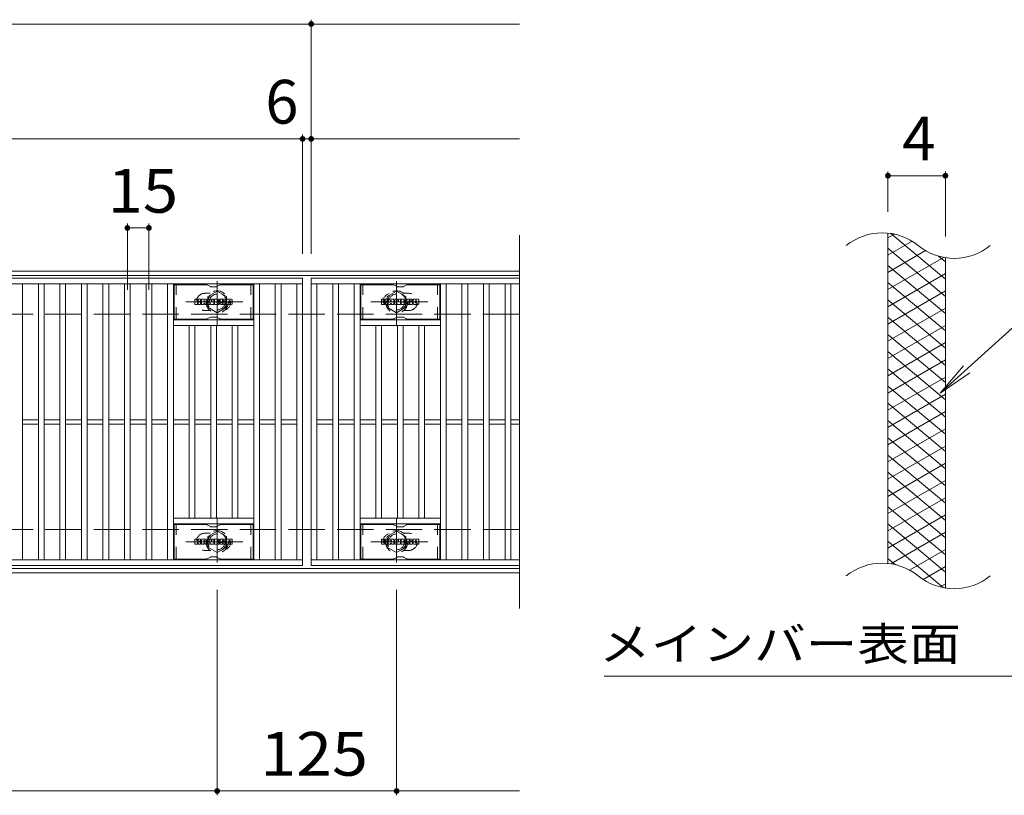
# Model space of a CAD drawing. Units: millimetres. Extents: x -2101 to 1907, y -1362 to 5388.
# Drawn here: x -643 to 42, y 686 to 1226 of the extents above; entities that cross this region are included whole.
import ezdxf

# ---------------------------------------------------------------- set-up
doc = ezdxf.new("R2010")
doc.units = ezdxf.units.MM
doc.header["$LTSCALE"] = 10
for name, pattern in [('JWW_CENTER1', [6.773333, 4.233333, -0.846667, 0.846667, -0.846667]), ('JWW_DASHED1', [1.693333, 0.846667, -0.846667]), ('JWW_DASHED3', [3.386667, 2.54, -0.846667])]:
    doc.linetypes.add(name, pattern=pattern)
for name, color, linetype in [('C-1', 7, 'Continuous'), ('C-2', 7, 'Continuous'), ('C-3', 7, 'Continuous'), ('C-4', 7, 'Continuous'), ('C-5', 7, 'Continuous'), ('C-8', 7, 'Continuous'), ('C-9', 7, 'Continuous'), ('C-F', 7, 'Continuous')]:
    doc.layers.add(name, color=color, linetype=linetype)
doc.styles.add('ＭＳ ゴシック', font='txt', dxfattribs={"height": 1})

msp = doc.modelspace()

# ---------------------------------------------------------------- linework, layer by layer
at = {"layer": 'C-1', "color": 2, "linetype": 'Continuous', "lineweight": 9}
for p, q in [((-295.3, 1050.67), (-1591.3, 1050.67)), ((-295.3, 1047.67), (-1591.3, 1047.67)), ((-295.3, 843.67), (-1591.3, 843.67)), ((-295.3, 840.67), (-1591.3, 840.67))]:
    msp.add_line(p, q, dxfattribs=at)
at = {"layer": 'C-1', "color": 2, "linetype": 'JWW_DASHED3', "lineweight": 9}
for p, q in [((-295.3, 1020.67), (-1591.3, 1020.67)), ((-295.3, 870.67), (-1591.3, 870.67))]:
    msp.add_line(p, q, dxfattribs=at)
at = {"layer": 'C-2', "color": 3, "linetype": 'Continuous', "lineweight": 9}
for p, q in [((-38.67, 846.84), (-38.67, 1076.84)), ((-295.3, 1075.67), (-295.3, 815.67)), ((1.33, 829.63), (1.33, 1059.63)), ((-1440.3, 1045.67), (-446.3, 1045.67)), ((-446.3, 1045.67), (-446.3, 845.67)), ((-295.3, 1045.67), (-440.3, 1045.67)), ((-440.3, 1045.67), (-295.3, 1045.67)), ((-440.3, 1045.67), (-440.3, 845.67)), ((-1440.3, 1041.67), (-446.3, 1041.67)), ((-641.3, 849.67), (-641.3, 1041.67)), ((-630.3, 849.67), (-630.3, 1041.67)), ((-626.3, 849.67), (-626.3, 1041.67)), ((-615.3, 849.67), (-615.3, 1041.67)), ((-611.3, 849.67), (-611.3, 1041.67)), ((-600.3, 849.67), (-600.3, 1041.67)), ((-596.3, 849.67), (-596.3, 1041.67)), ((-585.3, 849.67), (-585.3, 1041.67)), ((-581.3, 849.67), (-581.3, 1041.67)), ((-570.3, 849.67), (-570.3, 1041.67)), ((-566.3, 849.67), (-566.3, 1041.67)), ((-555.3, 849.67), (-555.3, 1041.67)), ((-551.3, 849.67), (-551.3, 1041.67)), ((-540.3, 849.67), (-540.3, 1041.67)), ((-536.3, 849.67), (-536.3, 1041.67)), ((-480.3, 849.67), (-480.3, 1041.67)), ((-476.3, 849.67), (-476.3, 1041.67)), ((-465.3, 849.67), (-465.3, 1041.67)), ((-461.3, 849.67), (-461.3, 1041.67)), ((-450.3, 849.67), (-450.3, 1041.67)), ((-440.3, 1041.67), (-295.3, 1041.67)), ((-436.3, 849.67), (-436.3, 1041.67)), ((-425.3, 849.67), (-425.3, 1041.67)), ((-421.3, 849.67), (-421.3, 1041.67)), ((-410.3, 849.67), (-410.3, 1041.67)), ((-406.3, 849.67), (-406.3, 1041.67)), ((-350.3, 849.67), (-350.3, 1041.67)), ((-346.3, 849.67), (-346.3, 1041.67)), ((-335.3, 849.67), (-335.3, 1041.67)), ((-331.3, 849.67), (-331.3, 1041.67)), ((-320.3, 849.67), (-320.3, 1041.67)), ((-316.3, 849.67), (-316.3, 1041.67)), ((-305.3, 849.67), (-305.3, 1041.67)), ((-301.3, 849.67), (-301.3, 1041.67)), ((-480.3, 1016.67), (-536.3, 1016.67)), ((-406.3, 1016.67), (-350.3, 1016.67)), ((-480.3, 1012.67), (-536.3, 1012.67)), ((-525.3, 878.67), (-525.3, 1012.67)), ((-521.3, 878.67), (-521.3, 1012.67)), ((-510.3, 878.67), (-510.3, 1012.67)), ((-506.3, 878.67), (-506.3, 1012.67)), ((-495.3, 878.67), (-495.3, 1012.67)), ((-491.3, 878.67), (-491.3, 1012.67)), ((-406.3, 1012.67), (-350.3, 1012.67)), ((-395.3, 878.67), (-395.3, 1012.67)), ((-391.3, 878.67), (-391.3, 1012.67)), ((-380.3, 878.67), (-380.3, 1012.67)), ((-376.3, 878.67), (-376.3, 1012.67)), ((-365.3, 878.67), (-365.3, 1012.67)), ((-361.3, 878.67), (-361.3, 1012.67)), ((-641.3, 947.17), (-630.3, 947.17)), ((-626.3, 947.17), (-615.3, 947.17)), ((-611.3, 947.17), (-600.3, 947.17)), ((-596.3, 947.17), (-585.3, 947.17)), ((-581.3, 947.17), (-570.3, 947.17)), ((-566.3, 947.17), (-555.3, 947.17)), ((-551.3, 947.17), (-540.3, 947.17)), ((-536.3, 947.17), (-525.3, 947.17)), ((-521.3, 947.17), (-510.3, 947.17)), ((-506.3, 947.17), (-495.3, 947.17)), ((-491.3, 947.17), (-480.3, 947.17)), ((-476.3, 947.17), (-465.3, 947.17)), ((-461.3, 947.17), (-450.3, 947.17)), ((-436.3, 947.17), (-425.3, 947.17)), ((-421.3, 947.17), (-410.3, 947.17)), ((-406.3, 947.17), (-395.3, 947.17)), ((-391.3, 947.17), (-380.3, 947.17)), ((-376.3, 947.17), (-365.3, 947.17)), ((-361.3, 947.17), (-350.3, 947.17)), ((-346.3, 947.17), (-335.3, 947.17)), ((-331.3, 947.17), (-320.3, 947.17)), ((-316.3, 947.17), (-305.3, 947.17)), ((-301.3, 947.17), (-295.3, 947.17)), ((-641.3, 944.17), (-630.3, 944.17)), ((-626.3, 944.17), (-615.3, 944.17)), ((-611.3, 944.17), (-600.3, 944.17)), ((-596.3, 944.17), (-585.3, 944.17)), ((-581.3, 944.17), (-570.3, 944.17)), ((-566.3, 944.17), (-555.3, 944.17)), ((-551.3, 944.17), (-540.3, 944.17)), ((-536.3, 944.17), (-525.3, 944.17)), ((-521.3, 944.17), (-510.3, 944.17)), ((-506.3, 944.17), (-495.3, 944.17)), ((-491.3, 944.17), (-480.3, 944.17)), ((-476.3, 944.17), (-465.3, 944.17)), ((-461.3, 944.17), (-450.3, 944.17)), ((-436.3, 944.17), (-425.3, 944.17)), ((-421.3, 944.17), (-410.3, 944.17)), ((-406.3, 944.17), (-395.3, 944.17)), ((-391.3, 944.17), (-380.3, 944.17)), ((-376.3, 944.17), (-365.3, 944.17)), ((-361.3, 944.17), (-350.3, 944.17)), ((-346.3, 944.17), (-335.3, 944.17)), ((-331.3, 944.17), (-320.3, 944.17)), ((-316.3, 944.17), (-305.3, 944.17)), ((-301.3, 944.17), (-295.3, 944.17)), ((-480.3, 878.67), (-536.3, 878.67)), ((-406.3, 878.67), (-350.3, 878.67)), ((-480.3, 874.67), (-536.3, 874.67)), ((-406.3, 874.67), (-350.3, 874.67)), ((-446.3, 849.67), (-1440.3, 849.67)), ((-446.3, 845.67), (-1440.3, 845.67)), ((-295.3, 849.67), (-440.3, 849.67)), ((-295.3, 845.67), (-440.3, 845.67))]:
    msp.add_line(p, q, dxfattribs=at)
at = {"layer": 'C-2', "color": 3, "linetype": 'JWW_DASHED1', "lineweight": 9}
for p, q in [((-510.7, 1035.17), (-514.3, 1035.17)), ((-375.89, 1035.17), (-372.3, 1035.17)), ((-510.7, 1023.17), (-514.3, 1023.17)), ((-375.89, 1023.17), (-372.3, 1023.17)), ((-510.7, 868.17), (-514.3, 868.17)), ((-375.89, 868.17), (-372.3, 868.17)), ((-510.7, 856.17), (-514.3, 856.17)), ((-375.89, 856.17), (-372.3, 856.17))]:
    msp.add_line(p, q, dxfattribs=at)
at = {"layer": 'C-2', "color": 3, "linetype": 'Continuous', "lineweight": 9}
for centre, start, end in [((-42.64, 1037.59), 50.82628, 129.17371), ((7.53, 1099.16), 230.82626, 309.17371), ((-42.64, 807.59), 50.82628, 129.17371), ((7.53, 869.16), 230.82626, 309.17371)]:
    msp.add_arc(centre, 39.71, start, end, dxfattribs=at)
at = {"layer": 'C-2', "color": 3, "linetype": 'JWW_DASHED1', "lineweight": 9}
for centre, start, end in [((-514.3, 1029.17), 90, 270.00005), ((-502.3, 1029.17), 286.3308, 73.6692), ((-384.3, 1029.17), 106.3308, 253.6692), ((-372.3, 1029.17), 269.99995, 90), ((-514.3, 862.17), 89.99995, 270), ((-502.3, 862.17), 286.3308, 73.6692), ((-384.3, 862.17), 106.3308, 253.6692), ((-372.3, 862.17), 270, 90.00005)]:
    msp.add_arc(centre, 6, start, end, dxfattribs=at)
at = {"layer": 'C-3', "color": 6, "linetype": 'Continuous', "lineweight": 9}
for p, q in [((-535.8, 1017.17), (-535.8, 1041.17)), ((-513.15, 1041.17), (-535.8, 1041.17)), ((-512.65, 1041.04), (-510.52, 1039.81)), ((-506.56, 1039.67), (-510.02, 1039.67)), ((-503.92, 1041.04), (-506.06, 1039.81)), ((-503.42, 1041.17), (-480.8, 1041.17)), ((-480.8, 1017.17), (-480.8, 1041.17)), ((-405.8, 1017.17), (-405.8, 1041.17)), ((-383.16, 1041.17), (-405.8, 1041.17)), ((-382.66, 1041.04), (-380.52, 1039.81)), ((-376.56, 1039.67), (-380.02, 1039.67)), ((-373.92, 1041.04), (-376.06, 1039.81)), ((-373.42, 1041.17), (-350.8, 1041.17)), ((-350.8, 1017.17), (-350.8, 1041.17)), ((-513.15, 1017.17), (-535.8, 1017.17)), ((-512.65, 1017.31), (-510.52, 1018.54)), ((-506.56, 1018.67), (-510.02, 1018.67)), ((-503.92, 1017.31), (-506.06, 1018.54)), ((-503.42, 1017.17), (-480.8, 1017.17)), ((-383.16, 1017.17), (-405.8, 1017.17)), ((-382.66, 1017.31), (-380.52, 1018.54)), ((-376.56, 1018.67), (-380.02, 1018.67)), ((-373.92, 1017.31), (-376.06, 1018.54)), ((-373.42, 1017.17), (-350.8, 1017.17)), ((-535.8, 850.17), (-535.8, 874.17)), ((-513.15, 874.17), (-535.8, 874.17)), ((-512.65, 874.04), (-510.52, 872.81)), ((-506.56, 872.67), (-510.02, 872.67)), ((-503.92, 874.04), (-506.06, 872.81)), ((-503.42, 874.17), (-480.8, 874.17)), ((-480.8, 850.17), (-480.8, 874.17)), ((-405.8, 850.17), (-405.8, 874.17)), ((-383.15, 874.17), (-405.8, 874.17)), ((-382.65, 874.04), (-380.52, 872.81)), ((-376.56, 872.67), (-380.02, 872.67)), ((-373.92, 874.04), (-376.06, 872.81)), ((-373.42, 874.17), (-350.8, 874.17)), ((-350.8, 850.17), (-350.8, 874.17)), ((-512.65, 850.31), (-510.52, 851.54)), ((-506.56, 851.67), (-510.02, 851.67)), ((-503.92, 850.31), (-506.06, 851.54)), ((-382.65, 850.31), (-380.52, 851.54)), ((-376.56, 851.67), (-380.02, 851.67)), ((-373.92, 850.31), (-376.06, 851.54)), ((-513.15, 850.17), (-535.8, 850.17)), ((-503.42, 850.17), (-480.8, 850.17)), ((-383.15, 850.17), (-405.8, 850.17)), ((-373.42, 850.17), (-350.8, 850.17))]:
    msp.add_line(p, q, dxfattribs=at)
at = {"layer": 'C-3', "color": 6, "linetype": 'JWW_DASHED1', "lineweight": 9}
for p, q in [((-534.3, 1017.17), (-534.3, 1041.17)), ((-482.3, 1017.17), (-482.3, 1041.17)), ((-404.3, 1017.17), (-404.3, 1041.17)), ((-352.3, 1017.17), (-352.3, 1041.17)), ((-534.3, 850.17), (-534.3, 874.17)), ((-482.3, 850.17), (-482.3, 874.17)), ((-404.3, 850.17), (-404.3, 874.17)), ((-352.3, 850.17), (-352.3, 874.17))]:
    msp.add_line(p, q, dxfattribs=at)
at = {"layer": 'C-3', "color": 6, "linetype": 'Continuous', "lineweight": 9}
for centre, start, end in [((-513.15, 1040.17), 60, 90), ((-510.02, 1040.67), 240, 270), ((-506.56, 1040.67), 270, 300), ((-503.42, 1040.17), 90, 120), ((-383.16, 1040.17), 60, 90), ((-380.02, 1040.67), 240, 270), ((-376.56, 1040.67), 270, 300), ((-373.42, 1040.17), 90, 120), ((-513.15, 1018.17), 270, 300), ((-510.02, 1017.67), 90, 120), ((-506.56, 1017.67), 60, 90), ((-503.42, 1018.17), 240, 270), ((-383.16, 1018.17), 270, 300), ((-380.02, 1017.67), 90, 120), ((-376.56, 1017.67), 60, 90), ((-373.42, 1018.17), 240, 270), ((-513.15, 873.17), 60, 90), ((-510.02, 873.67), 240, 270), ((-506.56, 873.67), 270, 300), ((-503.42, 873.17), 90, 120), ((-383.15, 873.17), 60, 90), ((-380.02, 873.67), 240, 270), ((-376.56, 873.67), 270, 300), ((-373.42, 873.17), 90, 120), ((-513.15, 851.17), 270, 300), ((-510.02, 850.67), 90, 120), ((-506.56, 850.67), 60, 90), ((-503.42, 851.17), 240, 270), ((-383.15, 851.17), 270, 300), ((-380.02, 850.67), 90, 120), ((-376.56, 850.67), 60, 90), ((-373.42, 851.17), 240, 270)]:
    msp.add_arc(centre, 1, start, end, dxfattribs=at)
at = {"layer": 'C-4', "color": 7, "linetype": 'Continuous', "lineweight": 9}
for p, q in [((-1591.3, 1222.67), (-295.3, 1222.67)), ((-440.3, 1062.67), (-440.3, 1225.67)), ((-446.3, 1062.67), (-446.3, 1145.67)), ((-1591.3, 1142.67), (-295.3, 1142.67)), ((-38.67, 1091.84), (-38.67, 1120.07)), ((1.33, 1074.63), (1.33, 1120.07)), ((-38.67, 1117.07), (1.33, 1117.07)), ((-568.3, 1037.67), (-568.3, 1083.67)), ((-553.3, 1037.67), (-553.3, 1083.67)), ((-568.3, 1080.67), (-553.3, 1080.67)), ((-505.8, 828.67), (-505.8, 685.67)), ((-380.8, 828.67), (-380.8, 685.67)), ((-1591.3, 688.67), (-295.3, 688.67))]:
    msp.add_line(p, q, dxfattribs=at)
at = {"layer": 'C-4', "color": 7, "linetype": 'Continuous', "lineweight": 9, "const_width": 2}
for points in [[(-439.3, 1222.67, 0.414214), (-440.3, 1223.67, 0.414214), (-441.3, 1222.67, 0.414214), (-440.3, 1221.67, 0.414214)], [(-445.3, 1142.67, 0.414214), (-446.3, 1143.67, 0.414214), (-447.3, 1142.67, 0.414214), (-446.3, 1141.67, 0.414214)], [(-439.3, 1142.67, 0.414214), (-440.3, 1143.67, 0.414214), (-441.3, 1142.67, 0.414214), (-440.3, 1141.67, 0.414214)], [(-37.67, 1117.07, 0.414214), (-38.67, 1118.07, 0.414214), (-39.67, 1117.07, 0.414214), (-38.67, 1116.07, 0.414214)], [(2.33, 1117.07, 0.414214), (1.33, 1118.07, 0.414214), (0.33, 1117.07, 0.414214), (1.33, 1116.07, 0.414214)], [(-567.3, 1080.67, 0.414214), (-568.3, 1081.67, 0.414214), (-569.3, 1080.67, 0.414214), (-568.3, 1079.67, 0.414214)], [(-552.3, 1080.67, 0.414214), (-553.3, 1081.67, 0.414214), (-554.3, 1080.67, 0.414214), (-553.3, 1079.67, 0.414214)], [(-504.8, 688.67, 0.414214), (-505.8, 689.67, 0.414214), (-506.8, 688.67, 0.414214), (-505.8, 687.67, 0.414214)], [(-379.8, 688.67, 0.414214), (-380.8, 689.67, 0.414214), (-381.8, 688.67, 0.414214), (-380.8, 687.67, 0.414214)]]:
    msp.add_lwpolyline(points, format="xyb", close=True, dxfattribs=at)
at = {"layer": 'C-5', "color": 7, "linetype": 'Continuous', "lineweight": 9}
for p, q in [((89.65, 1048.74), (-2.33, 965.61)), ((-2.33, 965.61), (13.87, 984.65)), ((-2.33, 965.61), (18.25, 979.81)), ((-236.3, 768.67), (201.74, 768.67))]:
    msp.add_line(p, q, dxfattribs=at)
at = {"layer": 'C-8', "color": 4, "linetype": 'JWW_CENTER1', "lineweight": 9}
for p, q in [((-505.8, 1013.2), (-505.8, 1043.56)), ((-380.8, 1013.2), (-380.8, 1043.56)), ((-487.83, 1029.17), (-527.52, 1029.17)), ((-398.77, 1029.17), (-359.08, 1029.17)), ((-505.8, 878.15), (-505.8, 847.79)), ((-380.8, 878.15), (-380.8, 847.79)), ((-487.83, 862.17), (-527.52, 862.17)), ((-398.77, 862.17), (-359.08, 862.17))]:
    msp.add_line(p, q, dxfattribs=at)
at = {"layer": 'C-8', "color": 4, "linetype": 'JWW_DASHED1', "lineweight": 9}
for p, q in [((-512.3, 1032.92), (-505.8, 1036.68)), ((-505.8, 1036.68), (-499.3, 1032.92)), ((-380.8, 1036.68), (-387.3, 1032.92)), ((-374.3, 1032.92), (-380.8, 1036.68)), ((-512.3, 1025.42), (-512.3, 1032.92)), ((-499.3, 1032.92), (-499.3, 1025.42)), ((-387.3, 1032.92), (-387.3, 1025.42)), ((-374.3, 1025.42), (-374.3, 1032.92)), ((-505.8, 1021.67), (-512.3, 1025.42)), ((-499.3, 1025.42), (-505.8, 1021.67)), ((-387.3, 1025.42), (-380.8, 1021.67)), ((-380.8, 1021.67), (-374.3, 1025.42)), ((-505.8, 869.68), (-512.3, 865.93)), ((-512.3, 865.93), (-512.3, 858.42)), ((-499.3, 865.93), (-505.8, 869.68)), ((-499.3, 858.42), (-499.3, 865.93)), ((-387.3, 865.93), (-380.8, 869.68)), ((-387.3, 858.42), (-387.3, 865.93)), ((-380.8, 869.68), (-374.3, 865.93)), ((-374.3, 865.93), (-374.3, 858.42)), ((-512.3, 858.42), (-505.8, 854.67)), ((-505.8, 854.67), (-499.3, 858.42)), ((-380.8, 854.67), (-387.3, 858.42)), ((-374.3, 858.42), (-380.8, 854.67))]:
    msp.add_line(p, q, dxfattribs=at)
for centre, radius in [((-505.8, 1029.17), 7.75), ((-505.8, 1029.17), 6.5), ((-380.8, 1029.17), 7.75), ((-380.8, 1029.17), 6.5), ((-505.8, 1029.17), 5.5), ((-380.8, 1029.17), 5.5), ((-505.8, 862.17), 7.75), ((-505.8, 862.17), 6.5), ((-505.8, 862.17), 5.5), ((-380.8, 862.17), 7.75), ((-380.8, 862.17), 6.5), ((-380.8, 862.17), 5.5)]:
    msp.add_circle(centre, radius, dxfattribs=at)
at = {"layer": 'C-9', "color": 6, "linetype": 'Continuous', "lineweight": 9}
for p, q in [((1.33, 1045.02), (-36.59, 1076.84)), ((-34.14, 1076.38), (-38.67, 1073.76)), ((-21.89, 1071.45), (-38.67, 1061.76)), ((1.33, 1033.02), (-38.67, 1066.59)), ((-12.5, 1064.87), (-38.67, 1049.76)), ((0.1, 1060.15), (-38.67, 1037.76)), ((1.33, 1057.02), (-3.39, 1060.98)), ((1.33, 1021.02), (-38.67, 1054.59)), ((1.33, 1048.86), (-38.67, 1025.76)), ((1.33, 1009.02), (-38.67, 1042.59)), ((1.33, 1036.86), (-38.67, 1013.76)), ((1.33, 997.02), (-38.67, 1030.59)), ((1.33, 1024.86), (-38.67, 1001.76)), ((1.33, 985.02), (-38.67, 1018.59)), ((1.33, 1012.86), (-38.67, 989.76)), ((1.33, 973.02), (-38.67, 1006.59)), ((1.33, 1000.86), (-38.67, 977.76)), ((1.33, 961.02), (-38.67, 994.59)), ((1.33, 988.86), (-38.67, 965.76)), ((1.33, 949.02), (-38.67, 982.59)), ((1.33, 976.86), (-38.67, 953.76)), ((1.33, 937.02), (-38.67, 970.59)), ((1.33, 964.86), (-38.67, 941.76)), ((1.33, 925.02), (-38.67, 958.59)), ((1.33, 952.86), (-38.67, 929.76)), ((1.33, 913.02), (-38.67, 946.59)), ((1.33, 940.86), (-38.67, 917.76)), ((1.33, 901.02), (-38.67, 934.59)), ((1.33, 928.86), (-38.67, 905.76)), ((1.33, 889.02), (-38.67, 922.59)), ((1.33, 916.86), (-38.67, 893.76)), ((1.33, 877.02), (-38.67, 910.59)), ((1.33, 904.86), (-38.67, 881.76)), ((1.33, 865.02), (-38.67, 898.59)), ((1.33, 892.86), (-38.67, 869.76)), ((1.33, 853.02), (-38.67, 886.59)), ((1.33, 880.86), (-38.67, 857.76)), ((1.33, 841.02), (-38.67, 874.59)), ((1.33, 868.86), (-36.77, 846.86)), ((-0.05, 830.18), (-38.67, 862.59)), ((-33.48, 846.23), (-38.67, 850.59)), ((1.33, 856.86), (-23.62, 842.45)), ((1.33, 844.86), (-14.17, 835.91)), ((1.33, 832.86), (-2.39, 830.71))]:
    msp.add_line(p, q, dxfattribs=at)
at = {"layer": 'C-F', "color": 7, "linetype": 'Continuous', "lineweight": 9}
for p, q in [((-521.31, 1027.57), (-521.31, 1030.93)), ((-519.63, 1031.09), (-521.15, 1031.09)), ((-519.47, 1030.93), (-519.47, 1030)), ((-519.47, 1027.57), (-519.47, 1028.66)), ((-518.97, 1030.93), (-518.97, 1030)), ((-518.97, 1027.57), (-518.97, 1028.66)), ((-517.46, 1031.09), (-518.81, 1031.09)), ((-517.31, 1030.93), (-517.31, 1030.15)), ((-517.3, 1027.57), (-517.3, 1028.5)), ((-516.64, 1027.57), (-516.64, 1030.56)), ((-513.33, 1031.09), (-516.12, 1031.09)), ((-514.98, 1029.29), (-514.98, 1029.83)), ((-514.52, 1029.24), (-514.92, 1029.24)), ((-514.47, 1029.29), (-514.47, 1029.83)), ((-512.8, 1027.57), (-512.8, 1030.56)), ((-512.13, 1030.93), (-512.13, 1027.57)), ((-511.97, 1031.09), (-510.27, 1031.09)), ((-510.32, 1027.53), (-510.61, 1028.51)), ((-510.12, 1030.98), (-509.64, 1029.48)), ((-509.48, 1030.93), (-509.48, 1029.51)), ((-509.32, 1031.09), (-508.3, 1031.09)), ((-508.14, 1030.93), (-508.14, 1027.57)), ((-507.63, 1027.57), (-507.63, 1030.93)), ((-507.48, 1031.09), (-504.46, 1031.09)), ((-504.46, 1028.85), (-505.58, 1028.85)), ((-504.46, 1030.09), (-505.57, 1030.09)), ((-504.46, 1029.65), (-505.57, 1029.65)), ((-504.3, 1030.25), (-504.3, 1030.93)), ((-504.3, 1029.01), (-504.3, 1029.5)), ((-503.64, 1028.59), (-502.28, 1028.59)), ((-500.31, 1031.09), (-503.37, 1031.09)), ((-501.79, 1028.92), (-503.37, 1028.92)), ((-502.14, 1029.74), (-502.14, 1030.16)), ((-501.98, 1029.59), (-500.22, 1029.59)), ((-501.63, 1028.76), (-501.63, 1028.32)), ((-501.62, 1030.06), (-501.62, 1030.16)), ((-501.46, 1029.91), (-499.79, 1029.91)), ((-499.79, 1030.56), (-499.79, 1029.91)), ((-499.28, 1027.94), (-499.28, 1030.56)), ((-495.81, 1031.09), (-498.76, 1031.09)), ((-497.61, 1028.74), (-497.61, 1029.76)), ((-496.96, 1028.74), (-496.96, 1029.76)), ((-495.29, 1030.56), (-495.29, 1027.94)), ((-391.31, 1027.57), (-391.31, 1030.93)), ((-389.63, 1031.09), (-391.15, 1031.09)), ((-389.47, 1030.93), (-389.47, 1030)), ((-389.47, 1027.57), (-389.47, 1028.66)), ((-388.97, 1030.93), (-388.97, 1030)), ((-388.97, 1027.57), (-388.97, 1028.66)), ((-387.46, 1031.09), (-388.81, 1031.09)), ((-387.31, 1030.93), (-387.31, 1030.15)), ((-387.3, 1027.57), (-387.3, 1028.5)), ((-386.64, 1027.57), (-386.64, 1030.56)), ((-383.33, 1031.09), (-386.12, 1031.09)), ((-384.98, 1029.29), (-384.98, 1029.83)), ((-384.52, 1029.24), (-384.93, 1029.24)), ((-384.47, 1029.29), (-384.47, 1029.83)), ((-382.8, 1027.57), (-382.8, 1030.56)), ((-382.13, 1030.93), (-382.13, 1027.57)), ((-381.97, 1031.09), (-380.27, 1031.09)), ((-380.33, 1027.53), (-380.62, 1028.51)), ((-380.12, 1030.98), (-379.64, 1029.48)), ((-379.48, 1030.93), (-379.48, 1029.51)), ((-379.32, 1031.09), (-378.3, 1031.09)), ((-378.14, 1030.93), (-378.14, 1027.57)), ((-377.64, 1027.57), (-377.64, 1030.93)), ((-377.48, 1031.09), (-374.46, 1031.09)), ((-374.46, 1028.85), (-375.58, 1028.85)), ((-374.46, 1030.09), (-375.57, 1030.09)), ((-374.46, 1029.65), (-375.57, 1029.65)), ((-374.3, 1030.25), (-374.3, 1030.93)), ((-374.3, 1029.01), (-374.3, 1029.5)), ((-373.64, 1028.59), (-372.29, 1028.59)), ((-370.32, 1031.09), (-373.37, 1031.09)), ((-371.79, 1028.92), (-373.37, 1028.92)), ((-372.14, 1029.74), (-372.14, 1030.16)), ((-371.98, 1029.59), (-370.22, 1029.59)), ((-371.63, 1028.76), (-371.63, 1028.32)), ((-371.62, 1030.06), (-371.62, 1030.16)), ((-371.46, 1029.91), (-369.79, 1029.91)), ((-369.79, 1030.56), (-369.79, 1029.91)), ((-369.28, 1027.94), (-369.28, 1030.56)), ((-365.81, 1031.09), (-368.76, 1031.09)), ((-367.61, 1028.74), (-367.61, 1029.76)), ((-366.96, 1028.74), (-366.96, 1029.76)), ((-365.29, 1030.56), (-365.29, 1027.94)), ((-521.15, 1027.42), (-519.63, 1027.42)), ((-518.82, 1027.42), (-517.46, 1027.42)), ((-515.13, 1027.42), (-516.48, 1027.42)), ((-514.98, 1027.57), (-514.98, 1027.99)), ((-514.47, 1027.57), (-514.47, 1027.99)), ((-514.31, 1027.42), (-512.96, 1027.42)), ((-510.97, 1027.42), (-511.97, 1027.42)), ((-510.81, 1027.57), (-510.81, 1028.48)), ((-508.3, 1027.42), (-510.17, 1027.42)), ((-507.48, 1027.42), (-504.47, 1027.42)), ((-504.47, 1028.42), (-505.58, 1028.42)), ((-504.31, 1027.57), (-504.31, 1028.26)), ((-503.8, 1028.43), (-503.8, 1027.94)), ((-500.22, 1027.42), (-503.27, 1027.42)), ((-502.13, 1028.43), (-502.13, 1028.32)), ((-495.81, 1027.42), (-498.76, 1027.42)), ((-391.15, 1027.42), (-389.63, 1027.42)), ((-388.82, 1027.42), (-387.46, 1027.42)), ((-385.14, 1027.42), (-386.48, 1027.42)), ((-384.98, 1027.57), (-384.98, 1027.99)), ((-384.47, 1027.57), (-384.47, 1027.99)), ((-384.31, 1027.42), (-382.96, 1027.42)), ((-380.97, 1027.42), (-381.97, 1027.42)), ((-380.81, 1027.57), (-380.81, 1028.48)), ((-378.3, 1027.42), (-380.17, 1027.42)), ((-377.48, 1027.42), (-374.47, 1027.42)), ((-374.47, 1028.42), (-375.58, 1028.42)), ((-374.31, 1027.57), (-374.31, 1028.26)), ((-373.8, 1028.43), (-373.8, 1027.94)), ((-370.22, 1027.42), (-373.27, 1027.42)), ((-372.13, 1028.43), (-372.13, 1028.32)), ((-365.81, 1027.42), (-368.76, 1027.42)), ((-519.63, 864.09), (-521.15, 864.09)), ((-517.46, 864.09), (-518.81, 864.09)), ((-513.33, 864.09), (-516.12, 864.09)), ((-511.97, 864.09), (-510.27, 864.09)), ((-510.12, 863.98), (-509.64, 862.48)), ((-509.32, 864.09), (-508.3, 864.09)), ((-507.48, 864.09), (-504.46, 864.09)), ((-500.31, 864.09), (-503.37, 864.09)), ((-495.81, 864.09), (-498.76, 864.09)), ((-389.63, 864.09), (-391.15, 864.09)), ((-387.46, 864.09), (-388.81, 864.09)), ((-383.33, 864.09), (-386.12, 864.09)), ((-381.97, 864.09), (-380.27, 864.09)), ((-380.12, 863.98), (-379.64, 862.48)), ((-379.32, 864.09), (-378.3, 864.09)), ((-377.48, 864.09), (-374.46, 864.09)), ((-370.32, 864.09), (-373.37, 864.09)), ((-365.81, 864.09), (-368.76, 864.09)), ((-521.31, 860.57), (-521.31, 863.93)), ((-521.15, 860.42), (-519.63, 860.42)), ((-519.47, 863.93), (-519.47, 863)), ((-519.47, 860.57), (-519.47, 861.66)), ((-518.97, 863.93), (-518.97, 863)), ((-518.97, 860.57), (-518.97, 861.66)), ((-518.82, 860.42), (-517.46, 860.42)), ((-517.31, 863.93), (-517.31, 863.15)), ((-517.3, 860.57), (-517.3, 861.5)), ((-516.64, 860.57), (-516.64, 863.56)), ((-515.13, 860.42), (-516.48, 860.42)), ((-514.98, 862.29), (-514.98, 862.83)), ((-514.98, 860.57), (-514.98, 860.99)), ((-514.52, 862.24), (-514.92, 862.24)), ((-514.47, 862.29), (-514.47, 862.83)), ((-514.47, 860.57), (-514.47, 860.99)), ((-514.31, 860.42), (-512.96, 860.42)), ((-512.8, 860.57), (-512.8, 863.56)), ((-512.13, 863.93), (-512.13, 860.57)), ((-510.97, 860.42), (-511.97, 860.42)), ((-510.81, 860.57), (-510.81, 861.48)), ((-510.32, 860.53), (-510.61, 861.51)), ((-508.3, 860.42), (-510.17, 860.42)), ((-509.48, 863.93), (-509.48, 862.51)), ((-508.14, 863.93), (-508.14, 860.57)), ((-507.63, 860.57), (-507.63, 863.93)), ((-507.48, 860.42), (-504.47, 860.42)), ((-504.46, 861.85), (-505.58, 861.85)), ((-504.47, 861.42), (-505.58, 861.42)), ((-504.46, 863.09), (-505.57, 863.09)), ((-504.46, 862.65), (-505.57, 862.65)), ((-504.31, 860.57), (-504.31, 861.26)), ((-504.3, 863.25), (-504.3, 863.93)), ((-504.3, 862.01), (-504.3, 862.5)), ((-503.79, 861.43), (-503.79, 860.94)), ((-503.64, 861.59), (-502.28, 861.59)), ((-501.78, 861.92), (-503.37, 861.92)), ((-500.22, 860.42), (-503.27, 860.42)), ((-502.14, 862.74), (-502.14, 863.16)), ((-502.13, 861.43), (-502.13, 861.32)), ((-501.98, 862.59), (-500.22, 862.59)), ((-501.63, 861.76), (-501.63, 861.32)), ((-501.62, 863.06), (-501.62, 863.16)), ((-501.46, 862.91), (-499.79, 862.91)), ((-499.79, 863.56), (-499.79, 862.91)), ((-499.28, 860.94), (-499.28, 863.56)), ((-495.81, 860.42), (-498.76, 860.42)), ((-497.61, 861.74), (-497.61, 862.76)), ((-496.96, 861.74), (-496.96, 862.76)), ((-495.29, 863.56), (-495.29, 860.94)), ((-391.31, 860.57), (-391.31, 863.93)), ((-391.15, 860.42), (-389.63, 860.42)), ((-389.47, 863.93), (-389.47, 863)), ((-389.47, 860.57), (-389.47, 861.66)), ((-388.97, 863.93), (-388.97, 863)), ((-388.97, 860.57), (-388.97, 861.66)), ((-388.82, 860.42), (-387.46, 860.42)), ((-387.31, 863.93), (-387.31, 863.15)), ((-387.3, 860.57), (-387.3, 861.5)), ((-386.64, 860.57), (-386.64, 863.56)), ((-385.13, 860.42), (-386.48, 860.42)), ((-384.98, 862.29), (-384.98, 862.83)), ((-384.98, 860.57), (-384.98, 860.99)), ((-384.52, 862.24), (-384.93, 862.24)), ((-384.47, 862.29), (-384.47, 862.83)), ((-384.47, 860.57), (-384.47, 860.99)), ((-384.31, 860.42), (-382.96, 860.42)), ((-382.8, 860.57), (-382.8, 863.56)), ((-382.13, 863.93), (-382.13, 860.57)), ((-380.97, 860.42), (-381.97, 860.42)), ((-380.81, 860.57), (-380.81, 861.48)), ((-380.32, 860.53), (-380.62, 861.51)), ((-378.3, 860.42), (-380.17, 860.42)), ((-379.48, 863.93), (-379.48, 862.51)), ((-378.14, 863.93), (-378.14, 860.57)), ((-377.64, 860.57), (-377.64, 863.93)), ((-377.48, 860.42), (-374.47, 860.42)), ((-374.46, 861.85), (-375.58, 861.85)), ((-374.47, 861.42), (-375.58, 861.42)), ((-374.46, 863.09), (-375.57, 863.09)), ((-374.46, 862.65), (-375.57, 862.65)), ((-374.31, 860.57), (-374.31, 861.26)), ((-374.3, 863.25), (-374.3, 863.93)), ((-374.3, 862.01), (-374.3, 862.5)), ((-373.8, 861.43), (-373.8, 860.94)), ((-373.64, 861.59), (-372.29, 861.59)), ((-371.79, 861.92), (-373.37, 861.92)), ((-370.22, 860.42), (-373.27, 860.42)), ((-372.14, 862.74), (-372.14, 863.16)), ((-372.13, 861.43), (-372.13, 861.32)), ((-371.98, 862.59), (-370.22, 862.59)), ((-371.63, 861.76), (-371.63, 861.32)), ((-371.62, 863.06), (-371.62, 863.16)), ((-371.46, 862.91), (-369.79, 862.91)), ((-369.79, 863.56), (-369.79, 862.91)), ((-369.28, 860.94), (-369.28, 863.56)), ((-365.81, 860.42), (-368.76, 860.42)), ((-367.61, 861.74), (-367.61, 862.76)), ((-366.96, 861.74), (-366.96, 862.76)), ((-365.29, 863.56), (-365.29, 860.94))]:
    msp.add_line(p, q, dxfattribs=at)
for centre, radius, start, end in [((-521.15, 1030.93), 0.157, 90, 180), ((-519.63, 1030.93), 0.157, 0, 90), ((-519.22, 1030), 0.251, 180, 0), ((-519.22, 1028.66), 0.249, 0, 180), ((-518.81, 1030.93), 0.157, 90, 180), ((-518.38, 1029.33), 0.0878, 97.33171, 266.57183), ((-518.68, 1031.66), 2.26, 277.33171, 299.42073), ((-518.49, 1027.6), 1.64, 53.71985, 86.57183), ((-517.83, 1030.15), 0.524, 299.42073, 0), ((-517.83, 1028.5), 0.524, 0, 53.71985), ((-517.46, 1030.93), 0.157, 0, 90), ((-516.12, 1030.56), 0.524, 90, 180), ((-514.72, 1029.83), 0.255, 0, 180), ((-514.92, 1029.29), 0.0524, 180, 270), ((-514.52, 1029.29), 0.0524, 270, 0), ((-513.33, 1030.56), 0.524, 0, 90), ((-511.97, 1030.93), 0.157, 90, 180), ((-510.71, 1028.48), 0.101, 16.48875, 180), ((-510.27, 1030.93), 0.157, 17.75635, 90), ((-509.56, 1029.51), 0.0827, 197.75635, 0), ((-509.32, 1030.93), 0.157, 90, 180), ((-508.3, 1030.93), 0.157, 0, 90), ((-507.48, 1030.93), 0.157, 90, 180), ((-505.57, 1029.87), 0.22, 90, 270), ((-505.58, 1028.63), 0.214, 90, 270), ((-504.46, 1030.93), 0.157, 0, 90), ((-504.46, 1030.25), 0.157, 270, 0), ((-504.46, 1029.5), 0.157, 0, 90), ((-504.46, 1029.01), 0.157, 270, 0), ((-501.42, 1030), 2.38, 157.10112, 202.89888), ((-503.64, 1028.43), 0.157, 90, 180), ((-503.37, 1030.82), 0.262, 90, 157.10112), ((-503.37, 1029.18), 0.262, 202.89888, 270), ((-502.28, 1028.43), 0.157, 0, 90), ((-501.88, 1030.16), 0.259, 0, 180), ((-501.98, 1029.74), 0.157, 180, 270), ((-501.79, 1028.76), 0.157, 0, 90), ((-501.46, 1030.06), 0.157, 180, 270), ((-500.31, 1030.56), 0.524, 0, 90), ((-500.22, 1029.32), 0.262, 22.90802, 90), ((-502.16, 1028.5), 2.37, 337.09198, 22.90802), ((-498.76, 1030.56), 0.524, 90, 180), ((-497.28, 1029.76), 0.321, 0, 180), ((-497.28, 1028.74), 0.321, 180, 0), ((-495.81, 1030.56), 0.524, 0, 90), ((-391.15, 1030.93), 0.157, 90, 180), ((-389.63, 1030.93), 0.157, 0, 90), ((-389.22, 1030), 0.251, 180, 0), ((-389.22, 1028.66), 0.249, 0, 180), ((-388.81, 1030.93), 0.157, 90, 180), ((-388.39, 1029.33), 0.0878, 97.33171, 266.57183), ((-388.69, 1031.66), 2.26, 277.33171, 299.42073), ((-388.49, 1027.6), 1.64, 53.71985, 86.57183), ((-387.83, 1030.15), 0.524, 299.42073, 0), ((-387.83, 1028.5), 0.524, 0, 53.71985), ((-387.46, 1030.93), 0.157, 0, 90), ((-386.12, 1030.56), 0.524, 90, 180), ((-384.72, 1029.83), 0.255, 0, 180), ((-384.93, 1029.29), 0.0524, 180, 270), ((-384.52, 1029.29), 0.0524, 270, 0), ((-383.33, 1030.56), 0.524, 0, 90), ((-381.97, 1030.93), 0.157, 90, 180), ((-380.71, 1028.48), 0.101, 16.48875, 180), ((-380.27, 1030.93), 0.157, 17.75635, 90), ((-379.56, 1029.51), 0.0827, 197.75635, 0), ((-379.32, 1030.93), 0.157, 90, 180), ((-378.3, 1030.93), 0.157, 0, 90), ((-377.48, 1030.93), 0.157, 90, 180), ((-375.57, 1029.87), 0.22, 90, 270), ((-375.58, 1028.63), 0.214, 90, 270), ((-374.46, 1030.93), 0.157, 0, 90), ((-374.46, 1030.25), 0.157, 270, 0), ((-374.46, 1029.5), 0.157, 0, 90), ((-374.46, 1029.01), 0.157, 270, 0), ((-371.42, 1030), 2.38, 157.10112, 202.89888), ((-373.64, 1028.43), 0.157, 90, 180), ((-373.37, 1030.82), 0.262, 90, 157.10112), ((-373.37, 1029.18), 0.262, 202.89888, 270), ((-372.29, 1028.43), 0.157, 0, 90), ((-371.88, 1030.16), 0.259, 0, 180), ((-371.98, 1029.74), 0.157, 180, 270), ((-371.79, 1028.76), 0.157, 0, 90), ((-371.46, 1030.06), 0.157, 180, 270), ((-370.32, 1030.56), 0.524, 0, 90), ((-370.22, 1029.32), 0.262, 22.90802, 90), ((-372.17, 1028.5), 2.37, 337.09198, 22.90802), ((-368.76, 1030.56), 0.524, 90, 180), ((-367.29, 1029.76), 0.321, 0, 180), ((-367.29, 1028.74), 0.321, 180, 0), ((-365.81, 1030.56), 0.524, 0, 90), ((-521.15, 1027.57), 0.157, 180, 270), ((-519.63, 1027.57), 0.157, 270, 0), ((-518.82, 1027.57), 0.157, 180, 270), ((-517.46, 1027.57), 0.157, 270, 0), ((-516.48, 1027.57), 0.157, 180, 270), ((-515.13, 1027.57), 0.157, 270, 0), ((-514.72, 1027.99), 0.255, 0, 180), ((-514.31, 1027.57), 0.157, 180, 270), ((-512.96, 1027.57), 0.157, 270, 0), ((-511.97, 1027.57), 0.157, 180, 270), ((-510.97, 1027.57), 0.157, 270, 0), ((-510.17, 1027.57), 0.157, 196.48875, 270), ((-508.3, 1027.57), 0.157, 270, 0), ((-507.48, 1027.57), 0.157, 180, 270), ((-504.47, 1028.26), 0.157, 0, 90), ((-504.47, 1027.57), 0.157, 270, 0), ((-503.27, 1027.94), 0.524, 180, 270), ((-501.88, 1028.32), 0.25, 180, 0), ((-500.22, 1027.68), 0.262, 270, 337.09198), ((-498.76, 1027.94), 0.524, 180, 270), ((-495.81, 1027.94), 0.524, 270, 0), ((-391.15, 1027.57), 0.157, 180, 270), ((-389.63, 1027.57), 0.157, 270, 0), ((-388.82, 1027.57), 0.157, 180, 270), ((-387.46, 1027.57), 0.157, 270, 0), ((-386.48, 1027.57), 0.157, 180, 270), ((-385.14, 1027.57), 0.157, 270, 0), ((-384.72, 1027.99), 0.255, 0, 180), ((-384.31, 1027.57), 0.157, 180, 270), ((-382.96, 1027.57), 0.157, 270, 0), ((-381.97, 1027.57), 0.157, 180, 270), ((-380.97, 1027.57), 0.157, 270, 0), ((-380.17, 1027.57), 0.157, 196.48875, 270), ((-378.3, 1027.57), 0.157, 270, 0), ((-377.48, 1027.57), 0.157, 180, 270), ((-374.47, 1028.26), 0.157, 0, 90), ((-374.47, 1027.57), 0.157, 270, 0), ((-373.27, 1027.94), 0.524, 180, 270), ((-371.88, 1028.32), 0.25, 180, 0), ((-370.22, 1027.68), 0.262, 270, 337.09198), ((-368.76, 1027.94), 0.524, 180, 270), ((-365.81, 1027.94), 0.524, 270, 0), ((-521.15, 863.93), 0.157, 90, 180), ((-519.63, 863.93), 0.157, 0, 90), ((-518.81, 863.93), 0.157, 90, 180), ((-517.46, 863.93), 0.157, 0, 90), ((-516.12, 863.56), 0.524, 90, 180), ((-513.33, 863.56), 0.524, 0, 90), ((-511.97, 863.93), 0.157, 90, 180), ((-510.27, 863.93), 0.157, 17.75635, 90), ((-509.32, 863.93), 0.157, 90, 180), ((-508.3, 863.93), 0.157, 0, 90), ((-507.48, 863.93), 0.157, 90, 180), ((-504.46, 863.93), 0.157, 0, 90), ((-503.37, 863.82), 0.262, 90, 157.10112), ((-500.31, 863.56), 0.524, 0, 90), ((-498.76, 863.56), 0.524, 90, 180), ((-495.81, 863.56), 0.524, 0, 90), ((-391.15, 863.93), 0.157, 90, 180), ((-389.63, 863.93), 0.157, 0, 90), ((-388.81, 863.93), 0.157, 90, 180), ((-387.46, 863.93), 0.157, 0, 90), ((-386.12, 863.56), 0.524, 90, 180), ((-383.33, 863.56), 0.524, 0, 90), ((-381.97, 863.93), 0.157, 90, 180), ((-380.27, 863.93), 0.157, 17.75635, 90), ((-379.32, 863.93), 0.157, 90, 180), ((-378.3, 863.93), 0.157, 0, 90), ((-377.48, 863.93), 0.157, 90, 180), ((-374.46, 863.93), 0.157, 0, 90), ((-373.37, 863.82), 0.262, 90, 157.10112), ((-370.32, 863.56), 0.524, 0, 90), ((-368.76, 863.56), 0.524, 90, 180), ((-365.81, 863.56), 0.524, 0, 90), ((-521.15, 860.57), 0.157, 180, 270), ((-519.63, 860.57), 0.157, 270, 0), ((-519.22, 863), 0.251, 180, 0), ((-519.22, 861.66), 0.249, 0, 180), ((-518.82, 860.57), 0.157, 180, 270), ((-518.38, 862.33), 0.0878, 97.33171, 266.57183), ((-518.68, 864.66), 2.26, 277.33171, 299.42073), ((-518.49, 860.6), 1.64, 53.71985, 86.57183), ((-517.83, 863.15), 0.524, 299.42073, 0), ((-517.83, 861.5), 0.524, 0, 53.71985), ((-517.46, 860.57), 0.157, 270, 0), ((-516.48, 860.57), 0.157, 180, 270), ((-515.13, 860.57), 0.157, 270, 0), ((-514.72, 862.83), 0.255, 0, 180), ((-514.92, 862.29), 0.0524, 180, 270), ((-514.72, 860.99), 0.255, 0, 180), ((-514.52, 862.29), 0.0524, 270, 0), ((-514.31, 860.57), 0.157, 180, 270), ((-512.96, 860.57), 0.157, 270, 0), ((-511.97, 860.57), 0.157, 180, 270), ((-510.97, 860.57), 0.157, 270, 0), ((-510.71, 861.48), 0.101, 16.48875, 180), ((-510.17, 860.57), 0.157, 196.48875, 270), ((-509.56, 862.51), 0.0827, 197.75635, 0), ((-508.3, 860.57), 0.157, 270, 0), ((-507.48, 860.57), 0.157, 180, 270), ((-505.57, 862.87), 0.22, 90, 270), ((-505.58, 861.63), 0.214, 90, 270), ((-504.47, 861.26), 0.157, 0, 90), ((-504.47, 860.57), 0.157, 270, 0), ((-504.46, 863.25), 0.157, 270, 0), ((-504.46, 862.5), 0.157, 0, 90), ((-504.46, 862.01), 0.157, 270, 0), ((-501.42, 863), 2.38, 157.10112, 202.89888), ((-503.64, 861.43), 0.157, 90, 180), ((-503.27, 860.94), 0.524, 180, 270), ((-503.37, 862.18), 0.262, 202.89888, 270), ((-502.28, 861.43), 0.157, 0, 90), ((-501.88, 863.16), 0.259, 0, 180), ((-501.98, 862.74), 0.157, 180, 270), ((-501.88, 861.32), 0.25, 180, 0), ((-501.78, 861.76), 0.157, 0, 90), ((-501.46, 863.06), 0.157, 180, 270), ((-500.22, 862.32), 0.262, 22.90802, 90), ((-500.22, 860.68), 0.262, 270, 337.09198), ((-502.16, 861.5), 2.37, 337.09198, 22.90802), ((-498.76, 860.94), 0.524, 180, 270), ((-497.28, 862.76), 0.321, 0, 180), ((-497.28, 861.74), 0.321, 180, 0), ((-495.81, 860.94), 0.524, 270, 0), ((-391.15, 860.57), 0.157, 180, 270), ((-389.63, 860.57), 0.157, 270, 0), ((-389.22, 863), 0.251, 180, 0), ((-389.22, 861.66), 0.249, 0, 180), ((-388.82, 860.57), 0.157, 180, 270), ((-388.39, 862.33), 0.0878, 97.33171, 266.57183), ((-388.69, 864.66), 2.26, 277.33171, 299.42073), ((-388.49, 860.6), 1.64, 53.71985, 86.57183), ((-387.83, 863.15), 0.524, 299.42073, 0), ((-387.83, 861.5), 0.524, 0, 53.71985), ((-387.46, 860.57), 0.157, 270, 0), ((-386.48, 860.57), 0.157, 180, 270), ((-385.13, 860.57), 0.157, 270, 0), ((-384.72, 862.83), 0.255, 0, 180), ((-384.93, 862.29), 0.0524, 180, 270), ((-384.72, 860.99), 0.255, 0, 180), ((-384.52, 862.29), 0.0524, 270, 0), ((-384.31, 860.57), 0.157, 180, 270), ((-382.96, 860.57), 0.157, 270, 0), ((-381.97, 860.57), 0.157, 180, 270), ((-380.97, 860.57), 0.157, 270, 0), ((-380.71, 861.48), 0.101, 16.48875, 180), ((-380.17, 860.57), 0.157, 196.48875, 270), ((-379.56, 862.51), 0.0827, 197.75635, 0), ((-378.3, 860.57), 0.157, 270, 0), ((-377.48, 860.57), 0.157, 180, 270), ((-375.57, 862.87), 0.22, 90, 270), ((-375.58, 861.63), 0.214, 90, 270), ((-374.47, 861.26), 0.157, 0, 90), ((-374.47, 860.57), 0.157, 270, 0), ((-374.46, 863.25), 0.157, 270, 0), ((-374.46, 862.5), 0.157, 0, 90), ((-374.46, 862.01), 0.157, 270, 0), ((-371.42, 863), 2.38, 157.10112, 202.89888), ((-373.64, 861.43), 0.157, 90, 180), ((-373.27, 860.94), 0.524, 180, 270), ((-373.37, 862.18), 0.262, 202.89888, 270), ((-372.29, 861.43), 0.157, 0, 90), ((-371.88, 863.16), 0.259, 0, 180), ((-371.98, 862.74), 0.157, 180, 270), ((-371.88, 861.32), 0.25, 180, 0), ((-371.79, 861.76), 0.157, 0, 90), ((-371.46, 863.06), 0.157, 180, 270), ((-370.22, 862.32), 0.262, 22.90802, 90), ((-370.22, 860.68), 0.262, 270, 337.09198), ((-372.17, 861.5), 2.37, 337.09198, 22.90802), ((-368.76, 860.94), 0.524, 180, 270), ((-367.29, 862.76), 0.321, 0, 180), ((-367.29, 861.74), 0.321, 180, 0), ((-365.81, 860.94), 0.524, 270, 0)]:
    msp.add_arc(centre, radius, start, end, dxfattribs=at)

# ---------------------------------------------------------------- texts
at = {"layer": 'C-4', "color": 2, "linetype": 'Continuous', "lineweight": 9, "style": 'ＭＳ ゴシック'}
for s, p in [('6', (-472.26, 1153.31)), ('4', (-28.67, 1127.71))]:
    msp.add_text(s, height=30.48, dxfattribs=at).set_placement(p)
for s, width, p in [('15', 1.0625, (-582.05, 1091.31)), ('125', 1.083333, (-475.8, 699.31))]:
    msp.add_text(s, height=30.48, dxfattribs=dict(at, width=width)).set_placement(p)
at = {"layer": 'C-5', "color": 7, "linetype": 'Continuous', "lineweight": 9, "style": 'ＭＳ ゴシック', "width": 1.153846}
msp.add_text('メインバー表面\u3000Ｓ＝１：１', height=22.86, dxfattribs=at).set_placement((-239.86, 779.6))

doc.saveas('drawing.dxf')
